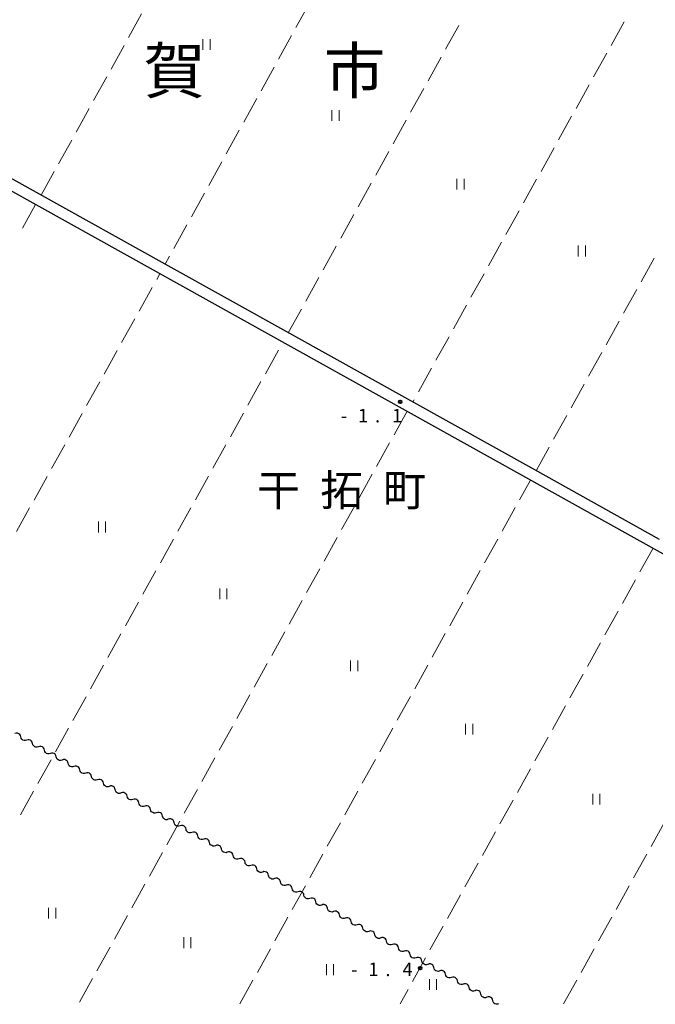
# Model space of a CAD drawing. Units: metres. Extents: x -70000 to -69185, y 40500 to 41412.
# Drawn here: x -69700 to -69523, y 40500 to 40773 of the extents above; entities that cross this region are included whole.
import ezdxf

# ---------------------------------------------------------------- set-up
doc = ezdxf.new("R2010")
doc.units = ezdxf.units.M
for name, color, linetype, lineweight in [('210100_道路縁(街区線)', 7, 'Continuous', 30), ('510200_細流', 7, 'Continuous', 30), ('630200_耕地界', 7, 'Continuous', 30), ('631100_田', 7, 'Continuous', 13), ('731200_図化機測定による標高点', 7, 'Continuous', 40), ('811000_(注記)市・東京都の区', 7, 'Continuous', 80), ('811400_(注記)大字・町・丁目', 7, 'Continuous', 80)]:
    doc.layers.add(name, color=color, linetype=linetype, lineweight=lineweight)
doc.styles.add('Style-Kanji', font='MS Gothic.ttf')
doc.styles.add('Style-WORKING', font='MS Gothic.ttf')

msp = doc.modelspace()

# ---------------------------------------------------------------- linework, layer by layer
at = {"layer": '210100_道路縁(街区線)', "linetype": 'Continuous', "lineweight": 30, "flags": 128}
for points in [[(-69522.22, 40628.89), (-69556.83, 40648.16), (-69591.24, 40667.31), (-69624.76, 40685.97), (-69659.34, 40705.22), (-69694.28, 40724.67), (-69728.4, 40743.66), (-69762.27, 40762.52), (-69762.91, 40762.9), (-69763.67, 40763.34)], [(-69502.22, 40500), (-69456.04, 40583.86), (-69455.62, 40585.52), (-69455.63, 40586.93), (-69456.19, 40588.14), (-69456.94, 40589.01), (-69458.44, 40589.95), (-69765.16, 40760.69)]]:
    msp.add_lwpolyline(points, dxfattribs=at)
at = {"layer": '510200_細流', "linetype": 'Continuous', "lineweight": 30, "flags": 128}
for points in [[(-69699.415, 40574.076), (-69699.503, 40574.433), (-69699.702, 40574.741), (-69699.989, 40574.97), (-69700.335, 40575.094), (-69700.702, 40575.102), (-69701.052, 40574.991)], [(-69697.778, 40573.162), (-69698.128, 40573.05), (-69698.495, 40573.058), (-69698.841, 40573.183), (-69699.127, 40573.412), (-69699.326, 40573.72), (-69699.415, 40574.076)], [(-69696.141, 40572.247), (-69696.23, 40572.604), (-69696.428, 40572.912), (-69696.715, 40573.141), (-69697.061, 40573.265), (-69697.428, 40573.273), (-69697.778, 40573.162)], [(-69694.504, 40571.333), (-69694.854, 40571.221), (-69695.221, 40571.229), (-69695.567, 40571.354), (-69695.854, 40571.583), (-69696.053, 40571.891), (-69696.141, 40572.247)], [(-69692.867, 40570.418), (-69692.956, 40570.775), (-69693.155, 40571.083), (-69693.442, 40571.312), (-69693.788, 40571.436), (-69694.154, 40571.444), (-69694.504, 40571.333)], [(-69691.231, 40569.504), (-69691.58, 40569.392), (-69691.947, 40569.4), (-69692.293, 40569.525), (-69692.58, 40569.754), (-69692.779, 40570.062), (-69692.867, 40570.418)], [(-69689.594, 40568.589), (-69689.682, 40568.945), (-69689.881, 40569.254), (-69690.168, 40569.483), (-69690.514, 40569.607), (-69690.881, 40569.615), (-69691.231, 40569.504)], [(-69687.957, 40567.675), (-69688.307, 40567.563), (-69688.673, 40567.571), (-69689.02, 40567.696), (-69689.306, 40567.925), (-69689.505, 40568.233), (-69689.594, 40568.589)], [(-69686.32, 40566.76), (-69686.408, 40567.116), (-69686.607, 40567.425), (-69686.894, 40567.654), (-69687.24, 40567.778), (-69687.607, 40567.786), (-69687.957, 40567.675)], [(-69684.683, 40565.846), (-69685.033, 40565.734), (-69685.4, 40565.742), (-69685.746, 40565.867), (-69686.033, 40566.095), (-69686.232, 40566.404), (-69686.32, 40566.76)], [(-69683.046, 40564.931), (-69683.135, 40565.287), (-69683.334, 40565.596), (-69683.62, 40565.825), (-69683.967, 40565.949), (-69684.333, 40565.957), (-69684.683, 40565.846)], [(-69681.409, 40564.016), (-69681.759, 40563.905), (-69682.126, 40563.913), (-69682.472, 40564.037), (-69682.759, 40564.266), (-69682.958, 40564.575), (-69683.046, 40564.931)], [(-69679.773, 40563.102), (-69679.861, 40563.458), (-69680.06, 40563.767), (-69680.347, 40563.995), (-69680.693, 40564.12), (-69681.06, 40564.128), (-69681.409, 40564.016)], [(-69678.136, 40562.187), (-69678.486, 40562.076), (-69678.852, 40562.084), (-69679.198, 40562.208), (-69679.485, 40562.437), (-69679.684, 40562.746), (-69679.773, 40563.102)], [(-69676.499, 40561.273), (-69676.587, 40561.629), (-69676.786, 40561.937), (-69677.073, 40562.166), (-69677.419, 40562.291), (-69677.786, 40562.299), (-69678.136, 40562.187)], [(-69674.862, 40560.358), (-69675.212, 40560.247), (-69675.579, 40560.255), (-69675.925, 40560.379), (-69676.212, 40560.608), (-69676.411, 40560.917), (-69676.499, 40561.273)], [(-69673.225, 40559.444), (-69673.314, 40559.8), (-69673.513, 40560.108), (-69673.799, 40560.337), (-69674.145, 40560.462), (-69674.512, 40560.47), (-69674.862, 40560.358)], [(-69671.588, 40558.529), (-69671.938, 40558.418), (-69672.305, 40558.426), (-69672.651, 40558.55), (-69672.938, 40558.779), (-69673.137, 40559.087), (-69673.225, 40559.444)], [(-69669.952, 40557.615), (-69670.04, 40557.971), (-69670.239, 40558.279), (-69670.526, 40558.508), (-69670.872, 40558.633), (-69671.239, 40558.641), (-69671.588, 40558.529)], [(-69668.315, 40556.7), (-69668.665, 40556.589), (-69669.031, 40556.597), (-69669.377, 40556.721), (-69669.664, 40556.95), (-69669.863, 40557.258), (-69669.952, 40557.615)], [(-69666.678, 40555.786), (-69666.766, 40556.142), (-69666.965, 40556.45), (-69667.252, 40556.679), (-69667.598, 40556.804), (-69667.965, 40556.812), (-69668.315, 40556.7)], [(-69665.041, 40554.871), (-69665.391, 40554.76), (-69665.758, 40554.768), (-69666.104, 40554.892), (-69666.39, 40555.121), (-69666.589, 40555.429), (-69666.678, 40555.786)], [(-69663.404, 40553.957), (-69663.493, 40554.313), (-69663.691, 40554.621), (-69663.978, 40554.85), (-69664.324, 40554.975), (-69664.691, 40554.983), (-69665.041, 40554.871)], [(-69661.767, 40553.042), (-69662.117, 40552.931), (-69662.484, 40552.939), (-69662.83, 40553.063), (-69663.117, 40553.292), (-69663.316, 40553.6), (-69663.404, 40553.957)], [(-69660.13, 40552.128), (-69660.219, 40552.484), (-69660.418, 40552.792), (-69660.705, 40553.021), (-69661.051, 40553.146), (-69661.417, 40553.154), (-69661.767, 40553.042)], [(-69658.494, 40551.213), (-69658.843, 40551.102), (-69659.21, 40551.11), (-69659.556, 40551.234), (-69659.843, 40551.463), (-69660.042, 40551.771), (-69660.13, 40552.128)], [(-69656.857, 40550.299), (-69656.945, 40550.655), (-69657.144, 40550.963), (-69657.431, 40551.192), (-69657.777, 40551.317), (-69658.144, 40551.325), (-69658.494, 40551.213)], [(-69655.22, 40549.384), (-69655.57, 40549.273), (-69655.936, 40549.28), (-69656.283, 40549.405), (-69656.569, 40549.634), (-69656.768, 40549.942), (-69656.857, 40550.299)], [(-69653.583, 40548.47), (-69653.671, 40548.826), (-69653.87, 40549.134), (-69654.157, 40549.363), (-69654.503, 40549.488), (-69654.87, 40549.496), (-69655.22, 40549.384)], [(-69651.946, 40547.555), (-69652.296, 40547.444), (-69652.663, 40547.451), (-69653.009, 40547.576), (-69653.296, 40547.805), (-69653.495, 40548.113), (-69653.583, 40548.47)], [(-69650.309, 40546.641), (-69650.398, 40546.997), (-69650.597, 40547.305), (-69650.883, 40547.534), (-69651.23, 40547.659), (-69651.596, 40547.667), (-69651.946, 40547.555)], [(-69648.672, 40545.726), (-69649.022, 40545.615), (-69649.389, 40545.622), (-69649.735, 40545.747), (-69650.022, 40545.976), (-69650.221, 40546.284), (-69650.309, 40546.641)], [(-69647.036, 40544.812), (-69647.124, 40545.168), (-69647.323, 40545.476), (-69647.61, 40545.705), (-69647.956, 40545.83), (-69648.323, 40545.838), (-69648.672, 40545.726)], [(-69645.399, 40543.897), (-69645.749, 40543.785), (-69646.115, 40543.793), (-69646.462, 40543.918), (-69646.748, 40544.147), (-69646.947, 40544.455), (-69647.036, 40544.812)], [(-69643.762, 40542.982), (-69643.85, 40543.339), (-69644.049, 40543.647), (-69644.336, 40543.876), (-69644.682, 40544.001), (-69645.049, 40544.009), (-69645.399, 40543.897)], [(-69642.125, 40542.068), (-69642.475, 40541.956), (-69642.842, 40541.964), (-69643.188, 40542.089), (-69643.475, 40542.318), (-69643.674, 40542.626), (-69643.762, 40542.982)], [(-69640.488, 40541.153), (-69640.577, 40541.51), (-69640.776, 40541.818), (-69641.062, 40542.047), (-69641.408, 40542.172), (-69641.775, 40542.18), (-69642.125, 40542.068)], [(-69638.851, 40540.239), (-69639.201, 40540.127), (-69639.568, 40540.135), (-69639.914, 40540.26), (-69640.201, 40540.489), (-69640.4, 40540.797), (-69640.488, 40541.153)], [(-69637.215, 40539.324), (-69637.303, 40539.681), (-69637.502, 40539.989), (-69637.789, 40540.218), (-69638.135, 40540.343), (-69638.502, 40540.35), (-69638.851, 40540.239)], [(-69635.578, 40538.41), (-69635.928, 40538.298), (-69636.294, 40538.306), (-69636.64, 40538.431), (-69636.927, 40538.66), (-69637.126, 40538.968), (-69637.215, 40539.324)], [(-69633.941, 40537.495), (-69634.029, 40537.852), (-69634.228, 40538.16), (-69634.515, 40538.389), (-69634.861, 40538.514), (-69635.228, 40538.521), (-69635.578, 40538.41)], [(-69632.304, 40536.581), (-69632.654, 40536.469), (-69633.021, 40536.477), (-69633.367, 40536.602), (-69633.653, 40536.831), (-69633.852, 40537.139), (-69633.941, 40537.495)], [(-69630.667, 40535.666), (-69630.756, 40536.023), (-69630.954, 40536.331), (-69631.241, 40536.56), (-69631.587, 40536.685), (-69631.954, 40536.692), (-69632.304, 40536.581)], [(-69629.03, 40534.752), (-69629.38, 40534.64), (-69629.747, 40534.648), (-69630.093, 40534.773), (-69630.38, 40535.002), (-69630.579, 40535.31), (-69630.667, 40535.666)], [(-69627.393, 40533.837), (-69627.482, 40534.194), (-69627.681, 40534.502), (-69627.968, 40534.731), (-69628.314, 40534.855), (-69628.68, 40534.863), (-69629.03, 40534.752)], [(-69625.757, 40532.923), (-69626.106, 40532.811), (-69626.473, 40532.819), (-69626.819, 40532.944), (-69627.106, 40533.173), (-69627.305, 40533.481), (-69627.393, 40533.837)], [(-69624.12, 40532.008), (-69624.208, 40532.365), (-69624.407, 40532.673), (-69624.694, 40532.902), (-69625.04, 40533.026), (-69625.407, 40533.034), (-69625.757, 40532.923)], [(-69622.483, 40531.094), (-69622.833, 40530.982), (-69623.199, 40530.99), (-69623.546, 40531.115), (-69623.832, 40531.344), (-69624.031, 40531.652), (-69624.12, 40532.008)], [(-69620.846, 40530.179), (-69620.934, 40530.536), (-69621.133, 40530.844), (-69621.42, 40531.073), (-69621.766, 40531.197), (-69622.133, 40531.205), (-69622.483, 40531.094)], [(-69619.209, 40529.265), (-69619.559, 40529.153), (-69619.926, 40529.161), (-69620.272, 40529.286), (-69620.559, 40529.515), (-69620.758, 40529.823), (-69620.846, 40530.179)], [(-69617.572, 40528.35), (-69617.661, 40528.707), (-69617.86, 40529.015), (-69618.146, 40529.244), (-69618.493, 40529.368), (-69618.859, 40529.376), (-69619.209, 40529.265)], [(-69615.935, 40527.436), (-69616.285, 40527.324), (-69616.652, 40527.332), (-69616.998, 40527.457), (-69617.285, 40527.686), (-69617.484, 40527.994), (-69617.572, 40528.35)], [(-69614.299, 40526.521), (-69614.387, 40526.877), (-69614.586, 40527.186), (-69614.873, 40527.415), (-69615.219, 40527.539), (-69615.586, 40527.547), (-69615.935, 40527.436)], [(-69612.662, 40525.607), (-69613.012, 40525.495), (-69613.378, 40525.503), (-69613.725, 40525.628), (-69614.011, 40525.857), (-69614.21, 40526.165), (-69614.299, 40526.521)], [(-69611.025, 40524.692), (-69611.113, 40525.048), (-69611.312, 40525.357), (-69611.599, 40525.586), (-69611.945, 40525.71), (-69612.312, 40525.718), (-69612.662, 40525.607)], [(-69609.388, 40523.778), (-69609.738, 40523.666), (-69610.105, 40523.674), (-69610.451, 40523.799), (-69610.738, 40524.028), (-69610.937, 40524.336), (-69611.025, 40524.692)], [(-69607.751, 40522.863), (-69607.84, 40523.219), (-69608.039, 40523.528), (-69608.325, 40523.757), (-69608.672, 40523.881), (-69609.038, 40523.889), (-69609.388, 40523.778)], [(-69606.114, 40521.949), (-69606.464, 40521.837), (-69606.831, 40521.845), (-69607.177, 40521.97), (-69607.464, 40522.198), (-69607.663, 40522.507), (-69607.751, 40522.863)], [(-69604.478, 40521.034), (-69604.566, 40521.39), (-69604.765, 40521.699), (-69605.052, 40521.927), (-69605.398, 40522.052), (-69605.765, 40522.06), (-69606.114, 40521.949)], [(-69602.841, 40520.119), (-69603.191, 40520.008), (-69603.557, 40520.016), (-69603.903, 40520.14), (-69604.19, 40520.369), (-69604.389, 40520.678), (-69604.478, 40521.034)], [(-69601.204, 40519.205), (-69601.292, 40519.561), (-69601.491, 40519.87), (-69601.778, 40520.098), (-69602.124, 40520.223), (-69602.491, 40520.231), (-69602.841, 40520.119)], [(-69599.567, 40518.29), (-69599.917, 40518.179), (-69600.284, 40518.187), (-69600.63, 40518.311), (-69600.916, 40518.54), (-69601.115, 40518.849), (-69601.204, 40519.205)], [(-69597.93, 40517.376), (-69598.019, 40517.732), (-69598.217, 40518.04), (-69598.504, 40518.269), (-69598.85, 40518.394), (-69599.217, 40518.402), (-69599.567, 40518.29)], [(-69596.293, 40516.461), (-69596.643, 40516.35), (-69597.01, 40516.358), (-69597.356, 40516.482), (-69597.643, 40516.711), (-69597.842, 40517.02), (-69597.93, 40517.376)], [(-69594.656, 40515.547), (-69594.745, 40515.903), (-69594.944, 40516.211), (-69595.231, 40516.44), (-69595.577, 40516.565), (-69595.943, 40516.573), (-69596.293, 40516.461)], [(-69593.02, 40514.632), (-69593.369, 40514.521), (-69593.736, 40514.529), (-69594.082, 40514.653), (-69594.369, 40514.882), (-69594.568, 40515.19), (-69594.656, 40515.547)], [(-69591.383, 40513.718), (-69591.471, 40514.074), (-69591.67, 40514.382), (-69591.957, 40514.611), (-69592.303, 40514.736), (-69592.67, 40514.744), (-69593.02, 40514.632)], [(-69589.746, 40512.803), (-69590.096, 40512.692), (-69590.462, 40512.7), (-69590.809, 40512.824), (-69591.095, 40513.053), (-69591.294, 40513.361), (-69591.383, 40513.718)], [(-69588.109, 40511.889), (-69588.197, 40512.245), (-69588.396, 40512.553), (-69588.683, 40512.782), (-69589.029, 40512.907), (-69589.396, 40512.915), (-69589.746, 40512.803)], [(-69586.472, 40510.974), (-69586.822, 40510.863), (-69587.189, 40510.871), (-69587.535, 40510.995), (-69587.822, 40511.224), (-69588.021, 40511.532), (-69588.109, 40511.889)], [(-69584.835, 40510.06), (-69584.924, 40510.416), (-69585.123, 40510.724), (-69585.409, 40510.953), (-69585.756, 40511.078), (-69586.122, 40511.086), (-69586.472, 40510.974)], [(-69583.198, 40509.145), (-69583.548, 40509.034), (-69583.915, 40509.042), (-69584.261, 40509.166), (-69584.548, 40509.395), (-69584.747, 40509.703), (-69584.835, 40510.06)], [(-69581.562, 40508.231), (-69581.65, 40508.587), (-69581.849, 40508.895), (-69582.136, 40509.124), (-69582.482, 40509.249), (-69582.849, 40509.257), (-69583.198, 40509.145)], [(-69579.925, 40507.316), (-69580.275, 40507.205), (-69580.641, 40507.213), (-69580.988, 40507.337), (-69581.274, 40507.566), (-69581.473, 40507.874), (-69581.562, 40508.231)], [(-69578.288, 40506.402), (-69578.376, 40506.758), (-69578.575, 40507.066), (-69578.862, 40507.295), (-69579.208, 40507.42), (-69579.575, 40507.428), (-69579.925, 40507.316)], [(-69576.651, 40505.487), (-69577.001, 40505.376), (-69577.368, 40505.383), (-69577.714, 40505.508), (-69578.001, 40505.737), (-69578.2, 40506.045), (-69578.288, 40506.402)], [(-69575.014, 40504.573), (-69575.103, 40504.929), (-69575.302, 40505.237), (-69575.588, 40505.466), (-69575.935, 40505.591), (-69576.301, 40505.599), (-69576.651, 40505.487)], [(-69573.377, 40503.658), (-69573.727, 40503.547), (-69574.094, 40503.554), (-69574.44, 40503.679), (-69574.727, 40503.908), (-69574.926, 40504.216), (-69575.014, 40504.573)], [(-69571.741, 40502.744), (-69571.829, 40503.1), (-69572.028, 40503.408), (-69572.315, 40503.637), (-69572.661, 40503.762), (-69573.028, 40503.77), (-69573.377, 40503.658)], [(-69570.104, 40501.829), (-69570.454, 40501.718), (-69570.82, 40501.725), (-69571.166, 40501.85), (-69571.453, 40502.079), (-69571.652, 40502.387), (-69571.741, 40502.744)], [(-69568.467, 40500.915), (-69568.555, 40501.271), (-69568.754, 40501.579), (-69569.041, 40501.808), (-69569.387, 40501.933), (-69569.754, 40501.941), (-69570.104, 40501.829)], [(-69566.83, 40500), (-69567.18, 40499.888), (-69567.547, 40499.896), (-69567.893, 40500.021), (-69568.179, 40500.25), (-69568.378, 40500.558), (-69568.467, 40500.915)]]:
    msp.add_lwpolyline(points, dxfattribs=at)
at = {"layer": '630200_耕地界', "linetype": 'Continuous', "lineweight": 13}
for p, q in [((-69619.438, 40777.445), (-69623.067, 40770.881)), ((-69669.54, 40768.121), (-69665.904, 40774.681)), ((-69531.991, 40772.521), (-69535.636, 40765.966)), ((-69581.54, 40764.91), (-69577.9, 40771.467)), ((-69624.277, 40768.693), (-69627.906, 40762.13)), ((-69674.388, 40759.375), (-69670.752, 40765.935)), ((-69586.393, 40756.166), (-69582.754, 40762.724)), ((-69536.851, 40763.782), (-69540.497, 40757.227)), ((-69629.116, 40759.942), (-69632.746, 40753.379)), ((-69679.236, 40750.629), (-69675.6, 40757.188)), ((-69591.247, 40747.423), (-69587.607, 40753.981)), ((-69541.712, 40755.042), (-69545.357, 40748.488)), ((-69633.955, 40751.191), (-69637.585, 40744.628)), ((-69684.084, 40741.883), (-69680.448, 40748.442)), ((-69596.1, 40738.68), (-69592.46, 40745.237)), ((-69546.573, 40746.303), (-69550.218, 40739.749)), ((-69638.794, 40742.44), (-69642.424, 40735.876)), ((-69688.932, 40733.136), (-69685.296, 40739.696)), ((-69551.433, 40737.564), (-69555.079, 40731.009)), ((-69600.953, 40729.937), (-69597.313, 40736.494)), ((-69643.633, 40733.689), (-69647.263, 40727.125)), ((-69693.78, 40724.39), (-69690.144, 40730.95)), ((-69556.294, 40728.825), (-69559.939, 40722.27)), ((-69605.807, 40721.193), (-69602.167, 40727.751)), ((-69648.473, 40724.937), (-69652.102, 40718.374)), ((-69695.35, 40721.83), (-69698.99, 40715.273)), ((-69610.66, 40712.45), (-69607.02, 40719.007)), ((-69561.155, 40720.085), (-69564.8, 40713.531)), ((-69653.312, 40716.186), (-69656.941, 40709.623)), ((-69615.513, 40703.707), (-69611.873, 40710.264)), ((-69566.015, 40711.346), (-69569.661, 40704.792)), ((-69658.151, 40707.435), (-69659.37, 40705.23)), ((-69527.295, 40700.387), (-69523.655, 40706.944)), ((-69661.72, 40700.966), (-69660.81, 40702.6)), ((-69620.367, 40694.963), (-69616.727, 40701.521)), ((-69570.876, 40702.607), (-69574.521, 40696.053)), ((-69666.583, 40692.228), (-69662.935, 40698.781)), ((-69532.149, 40691.644), (-69528.509, 40698.201)), ((-69575.736, 40693.868), (-69579.382, 40687.313)), ((-69625.22, 40686.22), (-69621.58, 40692.777)), ((-69671.447, 40683.491), (-69667.799, 40690.044)), ((-69537.004, 40682.901), (-69533.363, 40689.459)), ((-69580.597, 40685.129), (-69584.243, 40678.574)), ((-69626.707, 40683.58), (-69626.69, 40683.61)), ((-69676.31, 40674.753), (-69672.662, 40681.306)), ((-69631.563, 40674.838), (-69627.921, 40681.394)), ((-69541.858, 40674.159), (-69538.217, 40680.716)), ((-69585.458, 40676.389), (-69589.103, 40669.835)), ((-69681.174, 40666.015), (-69677.526, 40672.568)), ((-69636.419, 40666.096), (-69632.777, 40672.652)), ((-69546.712, 40665.416), (-69543.071, 40671.973)), ((-69590.318, 40667.65), (-69590.68, 40667)), ((-69686.037, 40657.278), (-69682.389, 40663.831)), ((-69641.274, 40657.354), (-69637.633, 40663.91)), ((-69592.23, 40664.43), (-69595.867, 40657.871)), ((-69551.566, 40656.673), (-69547.925, 40663.23)), ((-69690.901, 40648.54), (-69687.253, 40655.093)), ((-69646.13, 40648.612), (-69642.488, 40655.168)), ((-69597.08, 40655.685), (-69600.717, 40649.126)), ((-69556.42, 40647.93), (-69552.779, 40654.487)), ((-69601.929, 40646.939), (-69605.566, 40640.38)), ((-69695.764, 40639.802), (-69692.116, 40646.356)), ((-69650.986, 40639.87), (-69647.344, 40646.427)), ((-69561.015, 40639.908), (-69557.99, 40645.36)), ((-69700.628, 40631.065), (-69696.98, 40637.618)), ((-69655.842, 40631.128), (-69652.2, 40637.685)), ((-69606.779, 40638.194), (-69610.416, 40631.635)), ((-69565.866, 40631.164), (-69562.228, 40637.722)), ((-69660.698, 40622.386), (-69657.056, 40628.943)), ((-69611.628, 40629.448), (-69615.265, 40622.889)), ((-69570.718, 40622.42), (-69567.079, 40628.978)), ((-69523.98, 40626.43), (-69527.622, 40619.873)), ((-69665.554, 40613.645), (-69661.912, 40620.201)), ((-69616.478, 40620.703), (-69620.115, 40614.144)), ((-69575.57, 40613.675), (-69571.931, 40620.234)), ((-69528.835, 40617.688), (-69532.477, 40611.131)), ((-69670.41, 40604.903), (-69666.768, 40611.459)), ((-69621.327, 40611.958), (-69624.964, 40605.398)), ((-69580.421, 40604.931), (-69576.782, 40611.489)), ((-69533.691, 40608.946), (-69537.332, 40602.389)), ((-69626.177, 40603.212), (-69629.814, 40596.653)), ((-69675.266, 40596.161), (-69671.624, 40602.717)), ((-69585.273, 40596.187), (-69581.634, 40602.745)), ((-69538.546, 40600.204), (-69542.188, 40593.647)), ((-69680.121, 40587.419), (-69676.479, 40593.975)), ((-69631.026, 40594.467), (-69634.663, 40587.908)), ((-69590.124, 40587.443), (-69586.486, 40594.001)), ((-69543.402, 40591.461), (-69547.043, 40584.905)), ((-69684.977, 40578.677), (-69681.335, 40585.233)), ((-69635.876, 40585.721), (-69639.513, 40579.162)), ((-69594.976, 40578.698), (-69591.337, 40585.257)), ((-69548.257, 40582.719), (-69551.899, 40576.163)), ((-69689.833, 40569.935), (-69686.191, 40576.492)), ((-69640.725, 40576.976), (-69644.362, 40570.417)), ((-69599.827, 40569.954), (-69596.189, 40576.512)), ((-69553.113, 40573.977), (-69556.754, 40567.421)), ((-69694.689, 40561.193), (-69691.047, 40567.75)), ((-69645.575, 40568.231), (-69649.212, 40561.671)), ((-69604.679, 40561.21), (-69601.04, 40567.768)), ((-69557.968, 40565.235), (-69561.61, 40558.679)), ((-69650.424, 40559.485), (-69654.061, 40552.926)), ((-69699.545, 40552.451), (-69695.903, 40559.008)), ((-69609.531, 40552.466), (-69605.892, 40559.024)), ((-69562.823, 40556.493), (-69566.465, 40549.936)), ((-69655.274, 40550.74), (-69658.911, 40544.181)), ((-69614.382, 40543.721), (-69610.743, 40550.28)), ((-69524.516, 40543.712), (-69520.875, 40550.269)), ((-69567.679, 40547.751), (-69571.32, 40541.194)), ((-69660.123, 40541.994), (-69663.76, 40535.435)), ((-69619.234, 40534.977), (-69615.595, 40541.535)), ((-69529.371, 40534.97), (-69525.73, 40541.527)), ((-69572.534, 40539.009), (-69576.176, 40532.452)), ((-69664.973, 40533.249), (-69668.61, 40526.69)), ((-69624.085, 40526.233), (-69620.447, 40532.791)), ((-69534.226, 40526.227), (-69530.585, 40532.784)), ((-69577.39, 40530.267), (-69581.031, 40523.71)), ((-69669.822, 40524.503), (-69673.459, 40517.944)), ((-69628.937, 40517.489), (-69625.298, 40524.047)), ((-69539.08, 40517.485), (-69535.439, 40524.042)), ((-69582.245, 40521.524), (-69585.887, 40514.968)), ((-69674.672, 40515.758), (-69678.309, 40509.199)), ((-69633.788, 40508.744), (-69630.15, 40515.302)), ((-69587.101, 40512.782), (-69590.742, 40506.226)), ((-69543.935, 40508.742), (-69540.294, 40515.299)), ((-69679.521, 40507.013), (-69683.158, 40500.454)), ((-69638.64, 40500), (-69635.001, 40506.558)), ((-69548.79, 40500), (-69545.149, 40506.557)), ((-69591.956, 40504.04), (-69594.2, 40500))]:
    msp.add_line(p, q, dxfattribs=at)
at = {"layer": '631100_田', "linetype": 'Continuous', "lineweight": 13}
for p, q in [((-69648.88, 40764.71), (-69648.88, 40767.71)), ((-69646.88, 40764.71), (-69646.88, 40767.71)), ((-69613.11, 40745.01), (-69613.11, 40748.01)), ((-69611.11, 40745.01), (-69611.11, 40748.01)), ((-69578.44, 40725.93), (-69578.44, 40728.93)), ((-69576.44, 40725.93), (-69576.44, 40728.93)), ((-69544.76, 40707.39), (-69544.76, 40710.39)), ((-69542.76, 40707.39), (-69542.76, 40710.39)), ((-69677.91, 40630.84), (-69677.91, 40633.84)), ((-69675.91, 40630.84), (-69675.91, 40633.84)), ((-69644.23, 40612.29), (-69644.23, 40615.29)), ((-69642.23, 40612.29), (-69642.23, 40615.29)), ((-69607.95, 40592.32), (-69607.95, 40595.32)), ((-69605.95, 40592.32), (-69605.95, 40595.32)), ((-69576.01, 40574.74), (-69576.01, 40577.74)), ((-69574.01, 40574.74), (-69574.01, 40577.74)), ((-69540.73, 40555.31), (-69540.73, 40558.31)), ((-69538.73, 40555.31), (-69538.73, 40558.31)), ((-69691.72, 40523.67), (-69691.72, 40526.67)), ((-69689.72, 40523.67), (-69689.72, 40526.67)), ((-69654.21, 40515.49), (-69654.21, 40518.49)), ((-69652.21, 40515.49), (-69652.21, 40518.49)), ((-69614.64, 40507.99), (-69614.64, 40510.99)), ((-69612.64, 40507.99), (-69612.64, 40510.99)), ((-69586.06, 40503.88), (-69586.06, 40506.88)), ((-69584.06, 40503.88), (-69584.06, 40506.88))]:
    msp.add_line(p, q, dxfattribs=at)
at = {"layer": '731200_図化機測定による標高点', "linetype": 'Continuous', "lineweight": 40}
for centre in [(-69594.17, 40667.08, -1.1), (-69588.62, 40509.94, -1.4)]:
    msp.add_circle(centre, 0.375, dxfattribs=at)

# ---------------------------------------------------------------- texts
at = {"layer": '731200_図化機測定による標高点', "linetype": 'Continuous', "lineweight": 40, "style": 'Style-WORKING'}
for s, p in [('-', (-69610.63, 40661.35, -9.999)), ('1', (-69605.88, 40661.35, -9.999)), ('1', (-69596.38, 40661.35, -9.999)), ('.', (-69601.13, 40661.35, -9.999)), ('1', (-69603.01, 40507.7, -9.999)), ('4', (-69593.51, 40507.7, -9.999)), ('-', (-69607.76, 40507.7, -9.999)), ('.', (-69598.26, 40507.7, -9.999))]:
    msp.add_text(s, height=3.75, dxfattribs=at).set_placement(p)
at = {"layer": '811000_(注記)市・東京都の区', "linetype": 'Continuous', "lineweight": 80, "style": 'Style-Kanji'}
for s, p in [('賀', (-69665.33, 40752.66)), ('市', (-69615.33, 40752.66))]:
    msp.add_text(s, height=12.5, dxfattribs=at).set_placement(p)
at = {"layer": '811400_(注記)大字・町・丁目', "linetype": 'Continuous', "lineweight": 53, "style": 'Style-Kanji'}
for s, p in [('干', (-69633.9, 40638.15)), ('拓', (-69616.4, 40638.15)), ('町', (-69598.9, 40638.15))]:
    msp.add_text(s, height=8.75, dxfattribs=at).set_placement(p)

doc.saveas('drawing.dxf')
